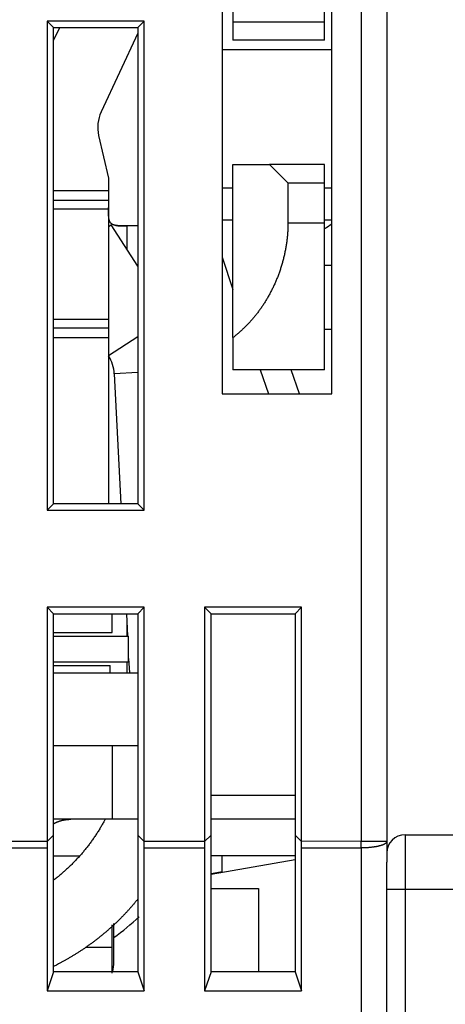
# Model space of a CAD drawing. Extents: x 69 to 594, y 0 to 382.
# Drawn here: x 373 to 385, y 339 to 366 of the extents above; entities that cross this region are included whole.
import ezdxf

# ---------------------------------------------------------------- set-up
doc = ezdxf.new("R2010")
doc.units = 0
doc.linetypes.add('HIDDENNEW0', pattern=[4.5, 1.5, -1.5, 1.5])
doc.layers.add('MUOTOVIIVAT', color=40, linetype='HIDDENNEW0')
doc.layers.add('TANGVIIVATNONDEF', color=3, linetype='HIDDENNEW0')

msp = doc.modelspace()

# ---------------------------------------------------------------- linework, layer by layer
at = {"layer": 'MUOTOVIIVAT', "color": 40, "linetype": 'CONTINUOUS'}
for p, q in [((381.46059, 365.73217), (381.46059, 374.03217)), ((378.96059, 370.53217), (378.96059, 365.73217)), ((381.66059, 355.57568), (381.66059, 370.57568)), ((383.16059, 370.57568), (383.16059, 343.36399)), ((378.66059, 368.07568), (378.66059, 355.57568)), ((373.8856, 365.75065), (373.8856, 352.40071)), ((376.53555, 365.75065), (373.8856, 365.75065)), ((373.8856, 365.75065), (374.06057, 365.57568)), ((376.36058, 365.57568), (376.53555, 365.75065)), ((376.53555, 352.40071), (376.53555, 365.75065)), ((374.06057, 365.57568), (376.36058, 365.57568)), ((374.06057, 352.57567), (374.06057, 365.57568)), ((374.06059, 365.21739), (374.22765, 365.57568)), ((376.36058, 365.57568), (376.36058, 352.57567)), ((378.96057, 365.73217), (381.46058, 365.73217)), ((378.96059, 365.73217), (378.96059, 365.23217)), ((381.46059, 365.23217), (381.46059, 365.73217)), ((376.36058, 365.41732), (375.35986, 363.27128)), ((381.46059, 365.23217), (378.96059, 365.23217)), ((381.66059, 364.96315), (378.66059, 364.96315)), ((375.29179, 362.62371), (375.56059, 361.45945)), ((378.96059, 357.10968), (378.96059, 361.83217)), ((378.96059, 361.83217), (379.96059, 361.83217)), ((379.96058, 361.83218), (380.46057, 361.33219)), ((381.46059, 361.83217), (379.96059, 361.83217)), ((381.46059, 361.33217), (381.46059, 361.83217)), ((375.56059, 361.45945), (375.56059, 361.11501)), ((378.96057, 361.18822), (378.66059, 361.18822)), ((380.46057, 361.33219), (381.46058, 361.33219)), ((380.46057, 361.33219), (380.46057, 360.23216)), ((381.66059, 361.18822), (381.46058, 361.18822)), ((381.46059, 360.23217), (381.46059, 361.33217)), ((375.56057, 361.11499), (374.06059, 361.11501)), ((375.56059, 361.11501), (375.56059, 360.86501)), ((375.56059, 360.86501), (375.56059, 360.61501)), ((375.56057, 360.61501), (374.06059, 360.61501)), ((375.56059, 360.61501), (375.56059, 357.61501)), ((375.56057, 360.14393), (375.6296, 360.18857)), ((376.36058, 359.05828), (375.6296, 360.18857)), ((376.36058, 360.16501), (376.06059, 360.16501)), ((378.66059, 360.3257), (378.96057, 360.3257)), ((381.46058, 360.23216), (380.46057, 360.23216)), ((381.46058, 360.3257), (381.66059, 360.3257)), ((381.46059, 356.23217), (381.46059, 360.23217)), ((378.66059, 359.30508), (378.96057, 358.42325)), ((381.66059, 359.0757), (381.46058, 359.0757)), ((374.06059, 357.61501), (375.56057, 357.61501)), ((375.56059, 357.61501), (375.56059, 357.36501)), ((375.56059, 357.36501), (375.56059, 357.11501)), ((381.46058, 357.33866), (381.66059, 357.33866)), ((374.06059, 357.11501), (375.56057, 357.11502)), ((375.56059, 357.11501), (375.56057, 352.57567)), ((378.96059, 357.10968), (378.96059, 356.23217)), ((375.71822, 356.12197), (375.89736, 352.57567)), ((381.46059, 356.23217), (378.96059, 356.23217)), ((379.70593, 356.23219), (379.92927, 355.57567)), ((380.77428, 355.57567), (380.55094, 356.23219)), ((378.66059, 355.57568), (381.66059, 355.57568)), ((374.06057, 352.57567), (373.8856, 352.40071)), ((373.8856, 352.40071), (376.53555, 352.40071)), ((376.36058, 352.57567), (374.06057, 352.57567)), ((376.36058, 352.57567), (376.53555, 352.40071)), ((373.8856, 349.75064), (374.06057, 349.57568)), ((373.8856, 349.75064), (373.8856, 343.36016)), ((376.53555, 349.75064), (373.8856, 349.75064)), ((376.36058, 349.57568), (376.53555, 349.75064)), ((376.53555, 343.36016), (376.53555, 349.75064)), ((378.1856, 349.75064), (378.3606, 349.57568)), ((378.1856, 349.75064), (378.1856, 343.36016)), ((380.83558, 349.75064), (378.1856, 349.75064)), ((380.66057, 349.57568), (380.83558, 349.75064)), ((380.83558, 343.36016), (380.83558, 349.75064)), ((374.06057, 343.53513), (374.06057, 349.57568)), ((374.06059, 349.57568), (376.36059, 349.57568)), ((375.66059, 349.06501), (375.66059, 349.57568)), ((376.0489, 349.57568), (376.07974, 348.96503)), ((376.36058, 349.57568), (376.36058, 343.53513)), ((378.36059, 349.57568), (380.66059, 349.57568)), ((378.3606, 343.53513), (378.3606, 349.57568)), ((380.66057, 349.57568), (380.66057, 343.53513)), ((374.06059, 349.06501), (375.66059, 349.06501)), ((374.06059, 348.96501), (376.11059, 348.96501)), ((376.11059, 348.265), (376.11059, 348.96503)), ((376.11059, 348.35444), (376.13026, 347.96502)), ((374.06059, 348.26501), (376.11059, 348.26501)), ((374.06059, 348.16501), (375.61059, 348.16501)), ((375.6106, 347.96502), (375.6106, 348.16502)), ((374.06057, 347.96502), (376.36058, 347.96502)), ((376.36058, 345.96499), (374.06057, 345.96499)), ((375.66059, 345.96501), (375.66059, 343.96501)), ((378.36059, 344.62299), (380.66057, 344.62301)), ((375.66059, 343.96501), (374.06057, 343.96501)), ((376.36058, 343.96501), (375.66059, 343.96501)), ((380.66059, 343.96501), (378.3606, 343.96501)), ((373.8856, 343.36016), (374.06057, 343.53513)), ((374.06057, 339.80311), (374.06057, 343.53513)), ((376.36058, 343.53513), (376.53555, 343.36016)), ((376.36058, 343.53513), (376.36058, 339.80311)), ((378.1856, 343.36016), (378.3606, 343.53513)), ((378.3606, 339.80311), (378.3606, 343.53513)), ((380.66057, 343.53513), (380.83558, 343.36016)), ((380.66057, 343.53513), (380.66057, 339.80311)), ((383.66059, 343.54398), (417.66059, 343.54398)), ((373.8856, 343.36016), (371.16059, 343.364)), ((371.16059, 343.18284), (373.8856, 343.18284)), ((373.8856, 343.18284), (373.8856, 339.28545)), ((378.1856, 343.36016), (376.53555, 343.36016)), ((376.53555, 343.18284), (378.1856, 343.18284)), ((376.53555, 339.28545), (376.53555, 343.18284)), ((378.1856, 343.18284), (378.1856, 339.28545)), ((380.83558, 339.28545), (380.83558, 343.18284)), ((383.16059, 343.36399), (383.16059, 342.79621)), ((378.66059, 342.54134), (378.66059, 342.965)), ((378.36059, 342.46477), (380.66059, 342.87032)), ((383.16059, 342.04398), (383.16059, 342.79621)), ((378.3606, 342.48846), (378.66059, 342.54134)), ((378.3606, 342.07568), (379.66059, 342.07568)), ((379.66059, 342.07568), (379.66059, 339.80309)), ((383.16059, 335.24398), (383.16059, 342.04398)), ((375.66059, 340.46501), (375.66059, 341.07974)), ((375.71059, 340.73847), (375.71058, 341.12218)), ((375.71059, 340.07568), (375.71059, 340.73847)), ((375.66059, 340.46502), (374.93728, 340.46501)), ((375.66059, 339.76343), (375.66059, 340.46501)), ((374.06057, 339.80311), (373.8856, 339.28545)), ((376.36058, 339.80311), (374.06057, 339.80311)), ((376.36058, 339.80311), (376.53555, 339.28545)), ((378.3606, 339.80311), (378.1856, 339.28545)), ((380.66057, 339.80311), (378.3606, 339.80311)), ((380.66057, 339.80311), (380.83558, 339.28545)), ((373.8856, 339.28545), (376.53555, 339.28545)), ((378.1856, 339.28545), (380.83558, 339.28545))]:
    msp.add_line(p, q, dxfattribs=at)
for points in [[(376.0606, 360.16501), (376.04541, 360.16495, 0.00104292), (376.03026, 360.16483, 0.00119234), (376.01515, 360.16463, 0.00105789), (376.00009, 360.16439, 0.00060317), (375.9851, 360.16412, 0.00026617), (375.97018, 360.16384, -0.00004152), (375.95536, 360.16358, -0.00033705), (375.94064, 360.16335, -0.00069735), (375.92603, 360.16317, -0.00102176), (375.91155, 360.16306, -0.00139026), (375.89722, 360.16305, -0.0017397), (375.88303, 360.16315, -0.00215141), (375.86902, 360.16337, -0.00251837), (375.85518, 360.16375, -0.00291709), (375.84153, 360.16429, -0.0032691), (375.82809, 360.165, -0.00363646), (375.81486, 360.16592, -0.00400858), (375.80186, 360.16703, -0.00444341), (375.78912, 360.16837, -0.00487964), (375.77662, 360.16994, -0.00537679), (375.7644, 360.17176, -0.00588349), (375.75246, 360.17384, -0.00645965), (375.74083, 360.1762, -0.00705005), (375.7295, 360.17884, -0.00771458), (375.7185, 360.18179, -0.00839668), (375.70783, 360.18505, -0.00915532), (375.69752, 360.18865, -0.00992773), (375.68756, 360.19258, -0.01077031), (375.67799, 360.19688, -0.01161653), (375.66881, 360.20155, -0.01252089), (375.66003, 360.20661, -0.01338022), (375.65167, 360.21206, -0.01424168), (375.64374, 360.21793, -0.01507469), (375.63625, 360.22422, -0.01594928), (375.62923, 360.23096, -0.01629862), (375.62266, 360.23814, -0.01612159), (375.61654, 360.24576, -0.01562847), (375.61084, 360.2538, -0.01476714), (375.60556, 360.26226, -0.01392886), (375.60068, 360.27111, -0.01304068), (375.59618, 360.28036, -0.01216109), (375.59204, 360.28997, -0.01123227), (375.58825, 360.29996, -0.01036469), (375.58478, 360.3103, -0.00949361), (375.58164, 360.32098, -0.00869824), (375.57879, 360.33198, -0.00791059), (375.57623, 360.34331, -0.00720532), (375.57393, 360.35494, -0.0065113), (375.57188, 360.36687, -0.00589774), (375.57006, 360.37908, -0.00529193), (375.56846, 360.39156, -0.00476157), (375.56706, 360.40429, -0.00423426), (375.56585, 360.41728, -0.00377398), (375.5648, 360.4305, -0.00330685), (375.5639, 360.44394, -0.00291148), (375.56314, 360.45759, -0.00252098), (375.5625, 360.47144, -0.00224393), (375.56197, 360.48549, -0.00201372), (375.56154, 360.49975, -0.00176666), (375.56121, 360.51411, -0.00149396), (375.56095, 360.52853, -0.00135885), (375.56076, 360.54335, -0.00122015), (375.56064, 360.55868, -0.00089781), (375.56056, 360.57315, -0.00059284), (375.56052, 360.5863, -0.00068566), (375.56052, 360.60341, -0.00042431), (375.56053, 360.63001, -0.00015903), (375.56057, 360.665, -0.00012191)], [(375.73652, 360.18084), (375.7417, 360.17921, 0.00547207), (375.74696, 360.17767, 0.00545036), (375.75231, 360.17623, 0.00526963), (375.75774, 360.17489, 0.00493124), (375.76325, 360.17365, 0.00466059), (375.76884, 360.17249, 0.00441819), (375.7745, 360.17142, 0.00418837), (375.78023, 360.17043, 0.00394206), (375.78603, 360.16952, 0.00372177), (375.7919, 360.16869, 0.00349614), (375.79783, 360.16793, 0.00329277), (375.80383, 360.16724, 0.00308111), (375.80989, 360.16662, 0.00289192), (375.81601, 360.16606, 0.00269468), (375.82218, 360.16556, 0.00251896), (375.82841, 360.16512, 0.00233449), (375.8347, 360.16473, 0.0021709), (375.84103, 360.16439, 0.00199809), (375.84741, 360.1641, 0.00184509), (375.85384, 360.16385, 0.00168198), (375.86031, 360.16364, 0.00153896), (375.86683, 360.16347, 0.00138638), (375.87338, 360.16334, 0.00127454), (375.87997, 360.16323, 0.00117903), (375.8866, 360.16315, 0.00109426), (375.89326, 360.16311, 0.00100277), (375.89996, 360.16308, 0.00092184), (375.90669, 360.16309, 0.00083407), (375.91346, 360.16311, 0.00075657), (375.92025, 360.16315, 0.00067199), (375.92708, 360.16321, 0.00059745), (375.93393, 360.16329, 0.00051574), (375.94081, 360.16338, 0.00044365), (375.94771, 360.16348, 0.00036381), (375.95464, 360.16359, 0.00029438), (375.96159, 360.1637, 0.00021867), (375.96856, 360.16383, 0.0001483), (375.97555, 360.16395, 0.00006502), (375.98258, 360.16408, 0.00000777), (375.9896, 360.16421, -0.00003841), (375.99659, 360.16434, -0.00014253), (376.00371, 360.16446, -0.0003156), (376.01101, 360.16457, -0.00024248), (376.01787, 360.16468, 0.00003467), (376.02408, 360.16477, -0.00056703), (376.03208, 360.16485, -0.00127558), (376.04442, 360.16493, -0.00064028), (376.0606, 360.16501, -0.00032244)], [(380.46057, 360.23216), (380.46012, 360.17523, -0.00371419), (380.45884, 360.11843, -0.00375213), (380.45669, 360.06176, -0.00374368), (380.45372, 360.00523, -0.0036853), (380.4499, 359.94886, -0.00364748), (380.44528, 359.89265, -0.00361502), (380.43985, 359.83664, -0.00358656), (380.43364, 359.78081, -0.00355028), (380.42664, 359.72519, -0.00352196), (380.41888, 359.6698, -0.0034894), (380.41036, 359.61464, -0.00346374), (380.40111, 359.55973, -0.00343327), (380.39111, 359.50508, -0.00340988), (380.38041, 359.4507, -0.00338213), (380.36898, 359.39661, -0.00336131), (380.35688, 359.34282, -0.00333633), (380.34407, 359.28935, -0.00331821), (380.33061, 359.23619, -0.00329614), (380.31648, 359.18339, -0.00328092), (380.30171, 359.13093, -0.00326206), (380.28629, 359.07884, -0.00324852), (380.27027, 359.02711, -0.00322915), (380.25361, 358.97578, -0.00321584), (380.23637, 358.92484, -0.00319785), (380.21852, 358.8743, -0.00318604), (380.2001, 358.82415, -0.00316994), (380.18111, 358.77444, -0.0031599), (380.16157, 358.72514, -0.00314565), (380.14147, 358.67628, -0.00313758), (380.12085, 358.62786, -0.00312562), (380.09969, 358.5799, -0.00311932), (380.07803, 358.53238, -0.00310884), (380.05586, 358.48534, -0.00310603), (380.03321, 358.43877, -0.0031012), (380.01007, 358.39269, -0.00310326), (379.98646, 358.34708, -0.00310349), (379.96238, 358.30197, -0.00310777), (379.93785, 358.25734, -0.00310831), (379.91287, 358.21323, -0.00311338), (379.88745, 358.16961, -0.0031152), (379.86159, 358.1265, -0.00312139), (379.83531, 358.0839, -0.00312439), (379.8086, 358.04183, -0.00313174), (379.7815, 358.00027, -0.00313604), (379.75399, 357.95925, -0.00314467), (379.72609, 357.91874, -0.00315041), (379.6978, 357.87879, -0.00316034), (379.66914, 357.83936, -0.00316739), (379.6401, 357.80049, -0.00317902), (379.61071, 357.76217, -0.00318833), (379.58096, 357.7244, -0.0032006), (379.55088, 357.68719, -0.00320915), (379.52045, 357.65055, -0.00322638), (379.4897, 357.61447, -0.00324561), (379.45861, 357.57897, -0.00325236), (379.42724, 357.54404, -0.00324117), (379.39556, 357.50971, -0.00324158), (379.36356, 357.47591, -0.00322561), (379.33122, 357.44263, -0.00309109), (379.29876, 357.40999, -0.00285186), (379.26623, 357.37805, -0.00304343), (379.2329, 357.34616, -0.00346779), (379.19851, 357.31411, -0.00264915), (379.16607, 357.28432, -0.00106759), (379.13663, 357.25764, -0.00347054), (379.09835, 357.22436, -0.00564118), (379.03884, 357.17437, -0.0027615), (378.96057, 357.10966, -0.0014918)], [(381.66059, 360.21912), (381.65574, 360.21515, -0.00039025), (381.65089, 360.21119, -0.00036628), (381.64604, 360.20723, -0.00039063), (381.64118, 360.20329, -0.00046967), (381.63632, 360.19936, -0.0005286), (381.63146, 360.19545, -0.00058212), (381.62659, 360.19155, -0.00063297), (381.62171, 360.18767, -0.00069378), (381.61683, 360.18381, -0.00074754), (381.61195, 360.17996, -0.00080743), (381.60706, 360.17614, -0.00086144), (381.60216, 360.17234, -0.00092264), (381.59725, 360.16857, -0.0009777), (381.59234, 360.16482, -0.00103975), (381.58742, 360.1611, -0.0010958), (381.58249, 360.15741, -0.00115896), (381.57755, 360.15375, -0.00121607), (381.5726, 360.15012, -0.00128028), (381.56765, 360.14652, -0.00133867), (381.56268, 360.14296, -0.00140446), (381.5577, 360.13943, -0.00146358), (381.55271, 360.13594, -0.00152929), (381.54771, 360.13249, -0.0015915), (381.5427, 360.12908, -0.00166338), (381.53768, 360.12571, -0.00172021), (381.53264, 360.12238, -0.00177609), (381.52759, 360.1191, -0.00185816), (381.52253, 360.11586, -0.00197542), (381.51744, 360.11266, -0.00197455), (381.51236, 360.10953, -0.00189012), (381.5073, 360.10646, -0.00218054), (381.50214, 360.1034, -0.00273778), (381.49684, 360.10033, -0.00209277), (381.49185, 360.09748, -0.00061887), (381.48733, 360.09493, -0.00316227), (381.4815, 360.09178, -0.0057564), (381.47246, 360.08711, -0.00285194), (381.46058, 360.0811, -0.00150175)], [(374.06059, 343.845), (374.07603, 343.85316, -0.00428444), (374.09157, 343.86103, -0.00432889), (374.1072, 343.8686, -0.00433599), (374.12291, 343.87589, -0.0043066), (374.1387, 343.88288, -0.00429232), (374.15455, 343.88957, -0.00427816), (374.17046, 343.89597, -0.00426753), (374.18642, 343.90207, -0.00424807), (374.20243, 343.90788, -0.00423583), (374.21846, 343.9134, -0.00421659), (374.23453, 343.91861, -0.00420285), (374.25061, 343.92355, -0.00417982), (374.26671, 343.92818, -0.00416855), (374.28281, 343.93253, -0.00415274), (374.29891, 343.93659, -0.00412917), (374.31499, 343.94038, -0.00408347), (374.33105, 343.94387, -0.00409965), (374.34711, 343.94709, -0.00414996), (374.36316, 343.95002, -0.00402754), (374.37911, 343.95269, -0.00375858), (374.39492, 343.95508, -0.00409709), (374.41093, 343.95721, -0.00480355), (374.42725, 343.95908, -0.00369325), (374.44254, 343.96067, -0.00139551), (374.45634, 343.96198, -0.00505564), (374.47388, 343.9631, -0.00860138), (374.50067, 343.96411, -0.00427545), (374.5356, 343.96501, -0.00230209)], [(375.46954, 343.96501), (375.44395, 343.91688, -0.00280057), (375.41781, 343.869, -0.00279701), (375.3911, 343.82139, -0.002792), (375.36385, 343.77403, -0.00278755), (375.33603, 343.72695, -0.00278271), (375.30768, 343.68015, -0.0027773), (375.27878, 343.63363, -0.00277165), (375.24936, 343.5874, -0.00276583), (375.21939, 343.54148, -0.00275982), (375.1889, 343.49585, -0.00275335), (375.15788, 343.45055, -0.00274686), (375.12636, 343.40555, -0.00273988), (375.09432, 343.36089, -0.00273299), (375.06178, 343.31656, -0.00272549), (375.02873, 343.27256, -0.00271824), (374.9952, 343.22891, -0.00271029), (374.96117, 343.18561, -0.00270265), (374.92667, 343.14266, -0.00269413), (374.89169, 343.10008, -0.00268636), (374.85625, 343.05786, -0.00267791), (374.82034, 343.01602, -0.0026692), (374.78398, 342.97455, -0.0026587), (374.74717, 342.93347, -0.00265208), (374.70993, 342.89277, -0.00264708), (374.67224, 342.85247, -0.00263208), (374.63415, 342.81258, -0.00260679), (374.59565, 342.7731, -0.0026198), (374.5567, 342.734, -0.00266096), (374.51728, 342.69526, -0.00257852), (374.47765, 342.65708, -0.00240244), (374.43788, 342.61952, -0.00263586), (374.39705, 342.58185, -0.00311874), (374.35483, 342.54381, -0.00237029), (374.31498, 342.50834, -0.0008378), (374.27876, 342.47649, -0.00330454), (374.2315, 342.4366, -0.00564266), (374.15774, 342.37646, -0.0027618), (374.06059, 342.29849, -0.00146761)], [(373.8856, 343.36016), (373.8856, 343.35432, -0.00000086), (373.8856, 343.34846, -0.00000086), (373.8856, 343.3426, -0.00000085), (373.8856, 343.33672, -0.00000085), (373.8856, 343.33084, -0.00000085), (373.88561, 343.32495, -0.00000085), (373.88561, 343.31905, -0.00000085), (373.88561, 343.31315, -0.00000085), (373.88561, 343.30723, -0.00000085), (373.88561, 343.30132, -0.00000085), (373.88561, 343.29539, -0.00000084), (373.88561, 343.28947, -0.00000084), (373.88561, 343.28354, -0.00000084), (373.88561, 343.2776, -0.00000084), (373.88561, 343.27167, -0.00000084), (373.88561, 343.26573, -0.00000084), (373.88561, 343.2598, -0.00000084), (373.88561, 343.25385, -0.00000086), (373.88561, 343.24791, -0.00000084), (373.88561, 343.24198, -0.00000078), (373.88561, 343.23609, -0.00000086), (373.88561, 343.23012, -0.00000103), (373.88561, 343.224, -0.00000078), (373.88561, 343.21826, -0.00000027), (373.8856, 343.21308, -0.0000011), (373.8856, 343.20643, -0.00000189), (373.8856, 343.19621, -0.00000093), (373.8856, 343.18284, -0.00000049)], [(376.53555, 343.18284), (376.53555, 343.18872, 0.00000298), (376.53555, 343.19462, 0.00000297), (376.53555, 343.20052, 0.00000297), (376.53555, 343.20643, 0.00000297), (376.53555, 343.21234, 0.00000296), (376.53555, 343.21826, 0.00000296), (376.53555, 343.22419, 0.00000296), (376.53555, 343.23012, 0.00000296), (376.53555, 343.23605, 0.00000296), (376.53555, 343.24198, 0.00000296), (376.53555, 343.24792, 0.00000296), (376.53555, 343.25385, 0.00000296), (376.53555, 343.25979, 0.00000296), (376.53555, 343.26573, 0.00000296), (376.53555, 343.27167, 0.00000296), (376.53555, 343.2776, 0.00000294), (376.53555, 343.28353, 0.00000297), (376.53555, 343.28947, 0.00000303), (376.53555, 343.2954, 0.00000295), (376.53555, 343.30132, 0.00000276), (376.53555, 343.30719, 0.00000304), (376.53555, 343.31315, 0.00000363), (376.53555, 343.31924, 0.00000276), (376.53555, 343.32495, 0.00000096), (376.53555, 343.33011, 0.0000039), (376.53555, 343.33672, 0.00000673), (376.53555, 343.34688, 0.00000331), (376.53555, 343.36016, 0.00000176)], [(378.1856, 343.36016), (378.1856, 343.35432, -0.00000201), (378.1856, 343.34846, -0.000002), (378.1856, 343.3426, -0.00000199), (378.1856, 343.33672, -0.00000199), (378.1856, 343.33084, -0.00000199), (378.1856, 343.32495, -0.00000198), (378.1856, 343.31905, -0.00000198), (378.1856, 343.31315, -0.00000198), (378.1856, 343.30723, -0.00000197), (378.1856, 343.30132, -0.00000197), (378.1856, 343.29539, -0.00000197), (378.1856, 343.28947, -0.00000197), (378.1856, 343.28354, -0.00000197), (378.1856, 343.2776, -0.00000197), (378.1856, 343.27167, -0.00000196), (378.1856, 343.26573, -0.00000195), (378.1856, 343.2598, -0.00000197), (378.1856, 343.25385, -0.000002), (378.1856, 343.24791, -0.00000195), (378.1856, 343.24198, -0.00000182), (378.1856, 343.23609, -0.00000201), (378.1856, 343.23012, -0.00000239), (378.1856, 343.224, -0.00000182), (378.1856, 343.21826, -0.00000063), (378.1856, 343.21308, -0.00000256), (378.1856, 343.20643, -0.00000441), (378.1856, 343.19621, -0.00000216), (378.1856, 343.18284, -0.00000115)], [(380.83558, 343.18284), (380.83558, 343.18872, -0.00000339), (380.83558, 343.19462, -0.00000338), (380.83558, 343.20052, -0.00000337), (380.83558, 343.20643, -0.00000337), (380.83558, 343.21234, -0.00000337), (380.83558, 343.21826, -0.00000337), (380.83557, 343.22419, -0.00000336), (380.83557, 343.23012, -0.00000336), (380.83557, 343.23605, -0.00000336), (380.83557, 343.24198, -0.00000336), (380.83557, 343.24792, -0.00000336), (380.83557, 343.25385, -0.00000336), (380.83557, 343.25979, -0.00000336), (380.83557, 343.26573, -0.00000337), (380.83557, 343.27167, -0.00000336), (380.83557, 343.2776, -0.00000334), (380.83557, 343.28353, -0.00000337), (380.83557, 343.28947, -0.00000345), (380.83557, 343.2954, -0.00000335), (380.83557, 343.30132, -0.00000313), (380.83557, 343.30719, -0.00000346), (380.83557, 343.31315, -0.00000413), (380.83557, 343.31924, -0.00000314), (380.83558, 343.32495, -0.00000109), (380.83558, 343.33011, -0.00000443), (380.83558, 343.33672, -0.00000765), (380.83558, 343.34688, -0.00000376), (380.83558, 343.36016, -0.000002)], [(383.21601, 343.2729), (383.21463, 343.27022, 0.00140996), (383.21325, 343.26752, 0.00136838), (383.21188, 343.26481, 0.00138639), (383.21051, 343.26207, 0.00146755), (383.20916, 343.25931, 0.001519), (383.20782, 343.25653, 0.00156069), (383.20648, 343.25372, 0.00159446), (383.20516, 343.25088, 0.00163581), (383.20384, 343.248, 0.00166392), (383.20253, 343.2451, 0.00169515), (383.20123, 343.24215, 0.0017146), (383.19993, 343.23917, 0.00173808), (383.19865, 343.23615, 0.00174976), (383.19737, 343.23308, 0.00176517), (383.19609, 343.22997, 0.00176929), (383.19483, 343.22682, 0.00177724), (383.19357, 343.22361, 0.00177431), (383.19232, 343.22036, 0.00177518), (383.19107, 343.21705, 0.00176604), (383.18984, 343.21368, 0.00176107), (383.1886, 343.21026, 0.00174569), (383.18738, 343.20678, 0.00173351), (383.18616, 343.20323, 0.0017155), (383.18494, 343.19963, 0.00170487), (383.18373, 343.19595, 0.00167433), (383.18253, 343.19221, 0.00163578), (383.18133, 343.18839, 0.00169421), (383.18013, 343.18451, 0.00187274), (383.17895, 343.18054, 0.00202979), (383.17778, 343.17648, 0.00222683), (383.17662, 343.17233, 0.00236431), (383.17548, 343.16808, 0.00251009), (383.17436, 343.16373, 0.00261363), (383.17326, 343.15927, 0.00273781), (383.17219, 343.15468, 0.00279551), (383.17115, 343.14998, 0.00285335), (383.17013, 343.14515, 0.0029292), (383.16915, 343.14018, 0.00306416), (383.1682, 343.13505, 0.00295901), (383.1673, 343.12981, 0.00274035), (383.16643, 343.12445, 0.00310338), (383.16561, 343.11883, 0.00379965), (383.16482, 343.11287, 0.00271102), (383.1641, 343.10719, 0.00066455), (383.16348, 343.10197, 0.00404868), (383.1628, 343.09484, 0.0067488), (383.16194, 343.08329, 0.00301675), (383.1609, 343.06782, 0.00150387)], [(383.23001, 343.29813), (383.2291, 343.29649, 0.000001), (383.22821, 343.29489, 0.00000107), (383.22736, 343.29336, 0.00000115), (383.22654, 343.29187, 0.00000123), (383.22575, 343.29045, 0.00000133), (383.22499, 343.28908, 0.00000144), (383.22426, 343.28776, 0.00000157), (383.22356, 343.2865, 0.00000171), (383.22289, 343.2853, 0.00000188), (383.22225, 343.28415, 0.00000206), (383.22164, 343.28305, 0.00000228), (383.22107, 343.28201, 0.00000253), (383.22052, 343.28103, 0.00000283), (383.22001, 343.2801, 0.00000318), (383.21953, 343.27923, 0.00000361), (383.21907, 343.27842, 0.00000409), (383.21865, 343.27766, 0.00000477), (383.21826, 343.27696, 0.00000567), (383.2179, 343.27631, 0.00000655), (383.21758, 343.27572, 0.00000725), (383.21728, 343.27518, 0.00000972), (383.21701, 343.2747, 0.00001483), (383.21678, 343.27428, 0.00001512), (383.21658, 343.27391, 0.00000614), (383.21641, 343.27361, 0.00003026), (383.21626, 343.27335, 0.00011393), (383.21613, 343.27311, 0.0001602), (383.21601, 343.2729, 0.00018328)], [(383.1609, 343.06782), (383.16089, 343.06742, 0.00019511), (383.16088, 343.06703, 0.00019603), (383.16086, 343.06663, 0.00019535), (383.16085, 343.06624, 0.000193), (383.16084, 343.06584, 0.00019144), (383.16083, 343.06545, 0.00019014), (383.16081, 343.06505, 0.00018904), (383.1608, 343.06466, 0.00018773), (383.16079, 343.06427, 0.00018675), (383.16078, 343.06388, 0.00018569), (383.16077, 343.06348, 0.00018492), (383.16076, 343.06309, 0.00018404), (383.16075, 343.0627, 0.00018346), (383.16074, 343.06231, 0.00018277), (383.16073, 343.06193, 0.00018238), (383.16072, 343.06154, 0.00018188), (383.16071, 343.06115, 0.00018168), (383.1607, 343.06077, 0.00018137), (383.16069, 343.06038, 0.00018137), (383.16068, 343.06, 0.00018129), (383.16068, 343.05962, 0.00018146), (383.16067, 343.05924, 0.00018147), (383.16066, 343.05886, 0.00018199), (383.16065, 343.05849, 0.00018261), (383.16065, 343.05811, 0.0001828), (383.16064, 343.05774, 0.00018225), (383.16064, 343.05737, 0.00018461), (383.16063, 343.057, 0.00018903), (383.16062, 343.05663, 0.00018492), (383.16062, 343.05627, 0.00017384), (383.16061, 343.05591, 0.00019267), (383.16061, 343.05554, 0.00023087), (383.16061, 343.05517, 0.00017779), (383.1606, 343.05483, 0.00006289), (383.1606, 343.05452, 0.00025181), (383.1606, 343.05412, 0.00044208), (383.16059, 343.05352, 0.00022154), (383.16059, 343.05274, 0.00011895)], [(376.36058, 341.78611), (376.33339, 341.75218, -0.00173564), (376.30598, 341.71843, -0.00173857), (376.27832, 341.68489, -0.00173686), (376.25045, 341.65154, -0.00173027), (376.22234, 341.6184, -0.00172548), (376.19401, 341.58545, -0.00172099), (376.16546, 341.55271, -0.00171676), (376.13669, 341.52017, -0.00171155), (376.1077, 341.48783, -0.001707), (376.07849, 341.45569, -0.00170177), (376.04907, 341.42377, -0.00169712), (376.01944, 341.39205, -0.0016917), (375.98959, 341.36054, -0.00168692), (375.95955, 341.32923, -0.00168136), (375.92929, 341.29814, -0.00167647), (375.89884, 341.26725, -0.00167077), (375.86818, 341.23658, -0.00166577), (375.83732, 341.20612, -0.00165995), (375.80627, 341.17587, -0.00165484), (375.77503, 341.14583, -0.0016489), (375.74359, 341.11601, -0.0016437), (375.71197, 341.08641, -0.00163765), (375.68016, 341.05702, -0.00163236), (375.64817, 341.02785, -0.00162621), (375.616, 340.99889, -0.00162084), (375.58365, 340.97015, -0.0016146), (375.55112, 340.94164, -0.00160916), (375.51842, 340.91334, -0.00160283), (375.48554, 340.88526, -0.00159733), (375.45251, 340.8574, -0.00159093), (375.4193, 340.82976, -0.00158537), (375.38593, 340.80234, -0.0015789), (375.3524, 340.77515, -0.0015733), (375.31871, 340.74818, -0.00156676), (375.28486, 340.72143, -0.00156112), (375.25087, 340.6949, -0.00155452), (375.21672, 340.6686, -0.00154885), (375.18242, 340.64252, -0.00154221), (375.14798, 340.61667, -0.00153651), (375.1134, 340.59104, -0.00152983), (375.07867, 340.56564, -0.00152411), (375.04381, 340.54045, -0.00151738), (375.00882, 340.5155, -0.00151166), (374.97369, 340.49078, -0.00150495), (374.93843, 340.46628, -0.00149917), (374.90305, 340.442, -0.00149229), (374.86754, 340.41796, -0.00148671), (374.83192, 340.39413, -0.0014803), (374.79617, 340.37054, -0.00147403), (374.76031, 340.34717, -0.00146609), (374.72434, 340.32404, -0.00146207), (374.68825, 340.30112, -0.0014587), (374.65204, 340.27843, -0.00144774), (374.61576, 340.25597, -0.00143191), (374.57942, 340.23378, -0.00144109), (374.54286, 340.21174, -0.00145223), (374.50602, 340.18982, -0.00141126), (374.46958, 340.16841, -0.00140224), (374.43427, 340.14794, -0.00138146), (374.40009, 340.12836, -0.00121333), (374.36676, 340.10948, -0.0013073), (374.33304, 340.09064, -0.00156573), (374.29831, 340.0715, -0.00116967), (374.26556, 340.05359, -0.00040159), (374.23593, 340.03749, -0.00167481), (374.19765, 340.0172, -0.00287505), (374.13838, 339.98644, -0.00140299), (374.06059, 339.94646, -0.00074381)]]:
    msp.add_lwpolyline(points, format="xyb", dxfattribs=at)
for centre, radius, start, end in [((376.26616, 362.84866), 1, 154.99999, 193.00001), ((374.71948, 356.07153), 1, 2.891835, 32.64034), ((383.66059, 343.04398), 0.5, 90, 180), ((383.66059, 343.04398), 0.5, 105.97623, 105.97834), ((370.66059, 347.57568), 8.5, 306.44976, 312.45755), ((374.71059, 340.07568), 1, 343.95849, 360)]:
    msp.add_arc(centre, radius, start, end, dxfattribs=at)
at = {"layer": 'TANGVIIVATNONDEF', "color": 3, "linetype": 'CONTINUOUS'}
for p, q in [((382.4606, 370.5757), (382.4606, 343.364)), ((374.06059, 360.86501), (375.56057, 360.865)), ((376.0606, 360.16501), (376.06059, 359.52216)), ((375.56057, 357.36502), (374.06059, 357.36501)), ((376.36058, 357.13288), (375.56057, 356.6155)), ((376.36058, 356.15443), (375.71822, 356.12197)), ((376.06059, 349.34424), (376.0606, 348.96503)), ((376.06059, 348.26501), (376.0606, 347.96502)), ((383.66057, 343.54397), (383.66057, 342.04397)), ((382.4606, 343.364), (380.83558, 343.36016)), ((380.83558, 343.18284), (382.4606, 343.18284)), ((382.4606, 343.364), (383.16059, 343.364)), ((382.4606, 343.18284), (382.4606, 343.364)), ((382.4606, 343.18284), (382.4606, 338.17893)), ((374.06059, 342.96501), (374.77793, 342.96501)), ((380.66057, 342.965), (378.36059, 342.96501)), ((383.66057, 342.04397), (383.16059, 342.04397)), ((417.6606, 342.04397), (383.66057, 342.04397)), ((383.66057, 342.04397), (383.66057, 335.24396))]:
    msp.add_line(p, q, dxfattribs=at)
msp.add_lwpolyline([(383.16059, 343.364), (383.15981, 343.35537, -0.04909759), (383.15736, 343.34662, -0.04378211), (383.15317, 343.33775, -0.03841479), (383.14724, 343.32879, -0.03453113), (383.1394, 343.31978, -0.02940556), (383.12969, 343.31077, -0.02483218), (383.11799, 343.30178, -0.02073484), (383.10437, 343.29286, -0.01768381), (383.08873, 343.28406, -0.01498715), (383.07117, 343.2754, -0.01295664), (383.05164, 343.26694, -0.01119103), (383.03027, 343.25872, -0.00985197), (383.00704, 343.25078, -0.00869063), (382.98212, 343.24316, -0.00779495), (382.95554, 343.2359, -0.00698818), (382.92749, 343.22902, -0.00632975), (382.89805, 343.22257, -0.00582132), (382.86737, 343.21656, -0.00544938), (382.83553, 343.21103, -0.0049369), (382.80292, 343.20597, -0.00437058), (382.76974, 343.20143, -0.00444995), (382.73545, 343.19738, -0.00485114), (382.69993, 343.19384, -0.00364216), (382.66626, 343.19083, -0.00155006), (382.6356, 343.18837, -0.00456249), (382.59664, 343.18629, -0.00729152), (382.53752, 343.18444, -0.00363946), (382.4606, 343.18284, -0.00198558)], format="xyb", dxfattribs=at)

doc.saveas('drawing.dxf')
